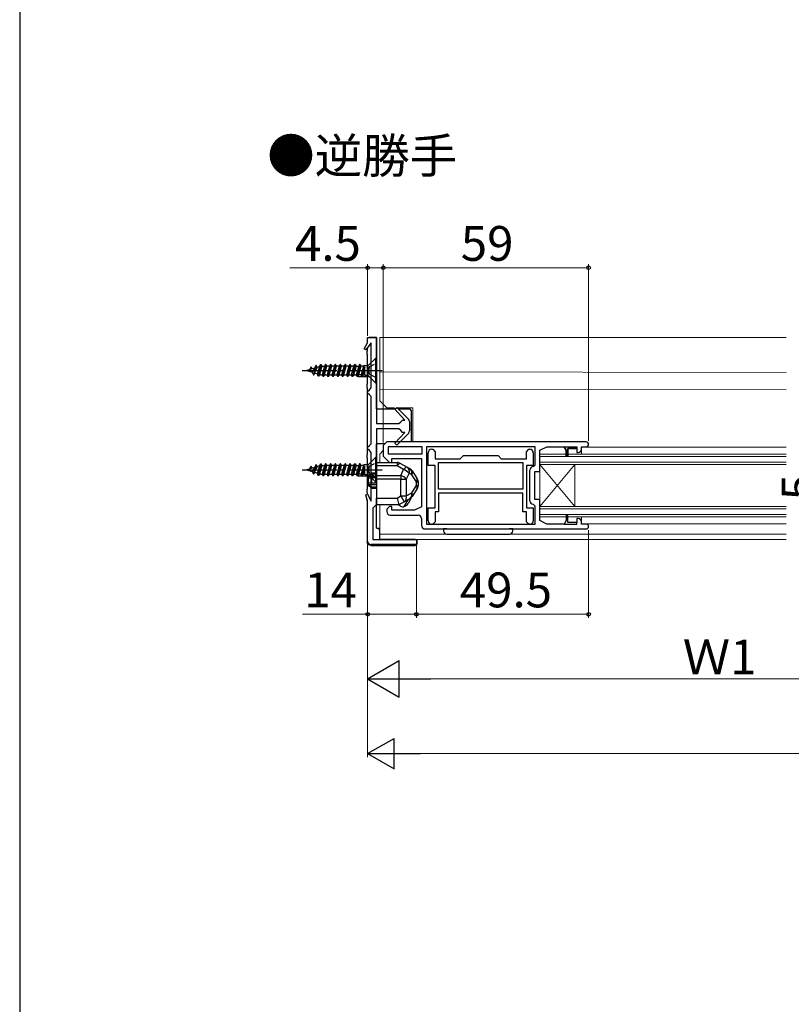
# Model space of a CAD drawing. Extents: x 87 to 962, y 105 to 1406.
# Drawn here: x 87 to 309, y 769 to 1051 of the extents above; entities that cross this region are included whole.
import ezdxf

# ---------------------------------------------------------------- set-up
doc = ezdxf.new("R2010")
doc.units = 0
doc.linetypes.add('YCENTER_1', pattern=[13, 10, -1, 1, -1])
doc.linetypes.add('YHIDDEN_1', pattern=[4, 3, -1])
for name, color, linetype, lineweight in [('USER1', 3, 'CONTINUOUS', 13), ('YKK_11', 7, 'CONTINUOUS', 30), ('YKK_12', 2, 'CONTINUOUS', 13), ('YKK_13', 4, 'CONTINUOUS', 30), ('YKK_D', 6, 'CONTINUOUS', 13), ('YKK_ZWAK', 7, 'CONTINUOUS', 30)]:
    doc.layers.add(name, color=color, linetype=linetype, lineweight=lineweight)
doc.styles.add('text-b', font='txt')

msp = doc.modelspace()

# ---------------------------------------------------------------- linework, layer by layer
at = {"layer": 'YKK_11', "linetype": 'ByBlock', "lineweight": -2, "ltscale": 0.5}
for p, q in [((186.52, 956.76), (187.5, 958.5)), ((188.5, 958.5), (186.94, 956.48)), ((187.5, 958.5), (187.5, 960)), ((187.5, 960), (190, 960)), ((188.5, 945.5), (188.5, 958.5)), ((190, 960), (190, 935.25)), ((186.94, 956.48), (186.52, 956.76)), ((187.5, 944.5), (188, 945)), ((187.5, 944), (187.5, 944.5)), ((188, 945), (188.5, 945.5)), ((188, 943.5), (187.5, 944)), ((188.5, 943), (188, 943.5)), ((188.5, 929.5), (188.5, 943)), ((195.3, 939.38), (195.88, 939.93)), ((198.22, 936.25), (195.3, 939.38)), ((195.88, 939.93), (199.21, 936.54)), ((197, 935.75), (197.5, 936.25)), ((197.5, 936.25), (198.22, 936.25)), ((190, 935.25), (196.5, 935.25)), ((196.5, 933.75), (190, 933.75)), ((190, 933.75), (190, 912)), ((196.5, 935.25), (197, 935.75)), ((197, 933.25), (196.5, 933.75)), ((197.5, 932.75), (197, 933.25)), ((199.5, 935.84), (199.5, 933.16)), ((195.3, 929.62), (198.22, 932.75)), ((199.21, 932.46), (195.88, 929.07)), ((198.22, 932.75), (197.5, 932.75)), ((187.5, 928.5), (188, 929)), ((187.5, 928), (187.5, 928.5)), ((188, 927.5), (187.5, 928)), ((188, 929), (188.5, 929.5)), ((188.5, 927), (188, 927.5)), ((193, 930, 0), (192, 929, 0)), ((192, 929, 0), (192, 925.9, 0)), ((250.3, 930, 0), (193, 930, 0)), ((203.2, 928.6, 0), (193.4, 928.6, 0)), ((193.4, 928.6, 0), (193.4, 926.6, 0)), ((195.88, 929.07), (195.3, 929.62)), ((203.2, 926.6, 0), (203.2, 928.6, 0)), ((235.6, 928.6, 0), (204.4, 928.6, 0)), ((204.4, 928.6, 0), (204.4, 906.4, 0)), ((205.9, 927.89, 0), (206.2, 927.89, 0)), ((206.2, 927.89, 0), (206.9, 927.19, 0)), ((233.1, 927.19, 0), (233.8, 927.89, 0)), ((233.8, 927.89, 0), (234.1, 927.89, 0)), ((235.6, 923.4, 0), (235.6, 928.6, 0)), ((237, 927.6, 0), (239, 928.6, 0)), ((237, 921.5, 0), (237, 927.6, 0)), ((239, 928.6, 0), (244, 928.6, 0)), ((244, 928.6, 0), (244.5, 927.6, 0)), ((244.5, 927.6, 0), (244.5, 926, 0)), ((245, 926, 0), (245, 928.1, 0)), ((245, 928.1, 0), (247.6, 928.1, 0)), ((247.6, 928.1, 0), (247.6, 927, 0)), ((249, 928, 0), (249, 928.6, 0)), ((249, 928.6, 0), (250.3, 928.6, 0)), ((188.5, 913), (188.5, 927)), ((192, 925.9, 0), (193.8, 924.1, 0)), ((193.4, 926.6, 0), (203.2, 926.6, 0)), ((194.4, 924.1, 0), (194.4, 925.2, 0)), ((194.4, 925.2, 0), (203, 925.2, 0)), ((203, 925.2, 0), (203, 911.4, 0)), ((204.9, 923.19, 0), (204.9, 926.89, 0)), ((206.9, 927.19, 0), (206.9, 925.19, 0)), ((206.9, 925.19, 0), (214.1, 925.19, 0)), ((214.1, 925.19, 0), (215, 926.09, 0)), ((215, 926.09, 0), (225, 926.09, 0)), ((225, 926.09, 0), (225.9, 925.19, 0)), ((225.9, 925.19, 0), (233.1, 925.19, 0)), ((233.1, 925.19, 0), (233.1, 927.19, 0)), ((235.1, 926.89, 0), (235.1, 923.19, 0)), ((244.5, 926, 0), (245, 926, 0)), ((247.6, 927, 0), (248, 927, 0)), ((193.8, 924.1, 0), (194.4, 924.1, 0)), ((206.9, 923.19, 0), (204.9, 923.19, 0)), ((206.9, 911.09, 0), (206.9, 923.19, 0)), ((207.9, 924.09, 0), (232.1, 924.09, 0)), ((207.9, 916.39, 0), (207.9, 924.09, 0)), ((232.1, 924.09, 0), (232.1, 916.39, 0)), ((235.1, 923.19, 0), (233.1, 923.19, 0)), ((233.1, 923.19, 0), (233.1, 911.09, 0)), ((234.1, 913.1, 0), (234.1, 921.9, 0)), ((235.1, 922.9, 0), (235.6, 923.4, 0)), ((235.5, 913.5, 0), (235.5, 921.5, 0)), ((235.5, 921.5, 0), (237, 921.5, 0)), ((232.1, 916.39, 0), (207.9, 916.39, 0)), ((187, 914.81), (187.46, 914.99)), ((187.5, 913), (187, 914.81)), ((187.46, 914.99), (188.5, 913)), ((232.1, 915.29, 0), (207.9, 915.29, 0)), ((207.9, 915.29, 0), (207.9, 909.89, 0)), ((232.1, 909.89, 0), (232.1, 915.29, 0)), ((237, 913.5, 0), (235.5, 913.5, 0)), ((237, 907.4, 0), (237, 913.5, 0)), ((187.5, 901.5), (187.5, 913)), ((189.5, 911.5), (189, 911)), ((189, 911), (189, 902)), ((190, 912), (189.5, 911.5)), ((193.8, 911.5, 0), (193, 910.7, 0)), ((193, 910.7, 0), (193, 910, 0)), ((194.4, 911.5, 0), (193.8, 911.5, 0)), ((194.4, 910.4, 0), (194.4, 911.5, 0)), ((203, 911.4, 0), (201, 910.4, 0)), ((204.9, 907.39, 0), (204.9, 911.09, 0)), ((204.9, 911.09, 0), (206.9, 911.09, 0)), ((233.1, 911.09, 0), (235.1, 911.09, 0)), ((235.6, 911.6, 0), (235.1, 912.1, 0)), ((235.1, 911.09, 0), (235.1, 907.39, 0)), ((235.6, 906.4, 0), (235.6, 911.6, 0)), ((194, 909, 0), (202, 909, 0)), ((201, 910.4, 0), (194.4, 910.4, 0)), ((203, 908, 0), (203, 906, 0)), ((207.9, 909.89, 0), (206.9, 909.89, 0)), ((206.9, 909.89, 0), (206.9, 907.09, 0)), ((233.1, 909.89, 0), (232.1, 909.89, 0)), ((233.1, 907.09, 0), (233.1, 909.89, 0)), ((245, 909, 0), (244.5, 909, 0)), ((244.5, 909, 0), (244.5, 907.4, 0)), ((245, 906.9, 0), (245, 909, 0)), ((248, 908, 0), (247.6, 908, 0)), ((247.6, 908, 0), (247.6, 906.9, 0)), ((204, 905, 0), (250.3, 905, 0)), ((204.4, 906.4, 0), (235.6, 906.4, 0)), ((206.2, 906.39, 0), (205.9, 906.39, 0)), ((206.9, 907.09, 0), (206.2, 906.39, 0)), ((233.8, 906.39, 0), (233.1, 907.09, 0)), ((234.1, 906.39, 0), (233.8, 906.39, 0)), ((239, 906.4, 0), (237, 907.4, 0)), ((244, 906.4, 0), (239, 906.4, 0)), ((244.5, 907.4, 0), (244, 906.4, 0)), ((247.6, 906.9, 0), (245, 906.9, 0)), ((249, 906.4, 0), (249, 907, 0)), ((250.3, 906.4, 0), (249, 906.4, 0)), ((189, 902), (201.5, 902)), ((201.5, 902), (201.5, 900.5)), ((201.5, 900.5), (188.5, 900.5))]:
    msp.add_line(p, q, dxfattribs=at)
at = {"layer": 'YKK_11', "linetype": 'ByBlock', "lineweight": 30, "ltscale": 0.5}
for p, q in [((244, 928.6, 0), (247.6, 928.6, 0)), ((244.5, 927.6, 0), (244, 928.6, 0)), ((244.5, 926, 0), (244.5, 927.6, 0)), ((247.6, 928.1, 0), (245, 928.1, 0)), ((245, 928.1, 0), (245, 926, 0)), ((247.6, 928.6, 0), (247.6, 928.1, 0)), ((245, 926, 0), (244.5, 926, 0)), ((245, 909, 0), (244.5, 909, 0)), ((244.5, 909, 0), (244.5, 907.4, 0)), ((245, 906.9, 0), (245, 909, 0)), ((244.5, 907.4, 0), (244, 906.4, 0)), ((244, 906.4, 0), (247.6, 906.4, 0)), ((247.6, 906.9, 0), (245, 906.9, 0)), ((247.6, 906.4, 0), (247.6, 906.9, 0))]:
    msp.add_line(p, q, dxfattribs=at)
at = {"layer": 'YKK_11', "linetype": 'ByBlock', "lineweight": -2, "ltscale": 0.5}
for centre, radius, start, end in [((198.5, 935.84), 1, 360, 44.4842), ((198.5, 933.16), 1, 315.5158, 0), ((205.9, 926.89, 0), 1, 90, 180), ((234.1, 926.89, 0), 1, 0, 90), ((248, 928, 0), 1, 270, 360), ((250.3, 929.3, 0), 0.7, 270, 90), ((235.1, 921.9, 0), 1, 90, 180), ((235.1, 913.1, 0), 1, 180, 270), ((194, 910, 0), 1, 180, 270), ((202, 908, 0), 1, 0, 90), ((248, 907, 0), 1, 0, 90), ((204, 906, 0), 1, 180, 270), ((205.9, 907.39, 0), 1, 180, 270), ((234.1, 907.39, 0), 1, 270, 360), ((250.3, 905.7, 0), 0.7, 270, 90), ((188.5, 901.5), 1, 180, 270)]:
    msp.add_arc(centre, radius, start, end, dxfattribs=at)
at = {"layer": 'YKK_12'}
for p, q in [((191, 960), (307.75, 960)), ((191, 941.8), (191, 960)), ((191, 950.16), (307.75, 949.98)), ((191, 945.17), (307.75, 945)), ((193, 939.8), (191, 941.8)), ((193, 939.8), (195.23, 939.8)), ((196.01, 939.8), (200.5, 939.8)), ((200.5, 939.8), (200.5, 930, 0)), ((192, 927.5), (191, 926.5)), ((249, 926.5, 0), (249, 928.1, 0)), ((307.75, 928.5, 0), (249.2, 928.5, 0)), ((191, 924.1), (191, 926.5)), ((307.75, 926.5, 0), (237, 926.5, 0)), ((237, 908.5, 0), (237, 926.5, 0)), ((307.75, 925.8, 0), (237, 925.8, 0)), ((307.75, 924.2, 0), (237, 924.2, 0)), ((307.75, 923.5, 0), (237, 923.5, 0)), ((247, 911.5, 0), (237, 923.5, 0)), ((247, 923.5, 0), (237, 911.5, 0)), ((247, 911.5, 0), (247, 923.5, 0)), ((191, 902), (191, 911.9)), ((307.75, 911.5, 0), (237, 911.5, 0)), ((307.75, 910.8, 0), (237, 910.8, 0)), ((307.75, 909.2, 0), (237, 909.2, 0)), ((307.75, 908.5, 0), (237, 908.5, 0)), ((249, 907.01, 0), (249, 908.5, 0)), ((307.75, 906.5), (249.2, 906.5)), ((307.75, 903.5), (191, 903.5)), ((307.75, 902), (200.92, 902))]:
    msp.add_line(p, q, dxfattribs=at)
at = {"layer": 'YKK_13'}
for p, q in [((187.4, 959.5), (187.4, 958.32)), ((190, 960), (187.9, 960)), ((190, 939.5), (190, 960)), ((187.4, 957.08), (187.4, 956.1)), ((187.4, 955.1), (187.4, 956.1)), ((187.4, 955.1), (187.4, 946.6)), ((172.22, 951.18), (171.52, 950.04)), ((172.6, 951.92), (171.9, 949.3)), ((172.7, 951.92), (172, 949.3)), ((172.97, 951.41), (172.27, 949.81)), ((174, 952.25), (173.3, 948.87)), ((173.4, 948.87), (174.1, 952.25)), ((174.37, 951.74), (173.67, 949.38)), ((173.3, 948.87), (173.12, 949.55)), ((187.4, 945.6), (187.4, 946.6)), ((187.4, 945.6), (187.4, 926.4)), ((190, 939.5), (195.23, 939.5)), ((196.31, 939.5), (199.5, 939.5)), ((200, 939), (200, 936.29)), ((200, 936.29), (200, 932.71)), ((200, 932.71), (200, 930)), ((190, 924.1), (190, 929.5)), ((192.5, 929.5), (190, 929.5)), ((187.4, 925.4), (187.4, 926.4)), ((187.4, 925.4), (187.4, 916.4)), ((172.22, 922.68), (171.52, 921.54)), ((172.6, 923.42), (171.9, 920.8)), ((172.7, 923.42), (172, 920.8)), ((172.97, 922.91), (172.27, 921.31)), ((174, 923.75), (173.3, 920.37)), ((173.4, 920.37), (174.1, 923.75)), ((174.37, 923.24), (173.67, 920.88)), ((190, 924.1), (195.97, 924.1)), ((190, 923.12), (190, 924.1)), ((190, 920.37), (190, 923.12)), ((195.97, 923.12), (190, 923.12)), ((195.97, 924.1), (195.97, 923.12)), ((196.12, 923.31), (195.97, 923.12)), ((197.84, 922.06), (195.97, 923.12)), ((196.27, 923.48), (196.12, 923.31)), ((196.42, 923.62), (196.27, 923.48)), ((196.55, 923.72), (196.42, 923.62)), ((196.68, 923.8), (196.55, 923.72)), ((196.79, 923.85), (196.68, 923.8)), ((196.88, 923.86), (196.79, 923.85)), ((196.96, 923.84), (196.88, 923.86)), ((196.96, 923.84), (198.83, 922.77)), ((197.04, 920.37), (197.84, 922.06)), ((197.99, 922.24), (197.84, 922.06)), ((198.14, 922.41), (197.99, 922.24)), ((198.29, 922.55), (198.14, 922.41)), ((198.42, 922.66), (198.29, 922.55)), ((198.55, 922.73), (198.42, 922.66)), ((198.66, 922.78), (198.55, 922.73)), ((198.75, 922.79), (198.66, 922.78)), ((198.83, 922.77), (198.75, 922.79)), ((198.83, 922.77), (199.59, 922.34)), ((173.3, 920.37), (173.12, 921.05)), ((188.57, 920.9), (187.7, 920.4)), ((188.57, 920.76), (187.7, 920.2)), ((187.7, 920.2), (187.7, 920.4)), ((187.7, 920.15), (187.7, 920.2)), ((187.7, 919.65), (187.7, 920.15)), ((187.7, 920.15), (190, 920.15)), ((187.7, 918.15), (187.7, 919.65)), ((187.7, 919.65), (188.57, 919.65)), ((188.57, 920.9), (188.57, 920.76)), ((188.57, 920.89), (188.57, 920.9)), ((188.6, 920.86), (188.57, 920.89)), ((190, 920.76), (188.57, 920.76)), ((188.57, 919.65), (188.57, 918.15)), ((190, 919.65), (188.57, 919.65)), ((188.63, 920.85), (188.6, 920.86)), ((188.66, 920.84), (188.63, 920.85)), ((188.69, 920.84), (188.66, 920.84)), ((188.72, 920.84), (188.69, 920.84)), ((190, 921.05), (188.72, 921.05)), ((188.72, 921.05), (188.72, 920.84)), ((188.72, 920.84), (190, 920.84)), ((190, 919.35), (190, 920.37)), ((190, 920.37), (197.04, 920.37)), ((190, 919.35), (190, 913.9)), ((197.04, 919.35), (190, 919.35)), ((197.04, 920.37), (197.04, 919.35)), ((197.04, 914.51), (197.04, 919.35)), ((197.04, 919.35), (198.6, 919.35)), ((199.4, 921.03), (198.6, 919.35)), ((198.6, 919.35), (198.6, 914.51)), ((200.16, 920.6), (199.4, 921.03)), ((201.56, 918.5), (200.16, 920.6)), ((200.26, 921.71), (201.66, 919.61)), ((187.4, 915.4), (187.4, 916.4)), ((188.57, 918.15), (187.7, 918.15)), ((187.7, 917.65), (187.7, 918.15)), ((187.7, 917.6), (187.7, 917.65)), ((190, 917.65), (187.7, 917.65)), ((187.7, 917.6), (188.57, 917.05)), ((187.7, 917.4), (187.7, 917.6)), ((187.7, 917.4), (188.57, 916.9)), ((190, 918.15), (188.57, 918.15)), ((190, 917.05), (188.57, 917.05)), ((188.57, 917.05), (188.57, 916.9)), ((188.57, 916.9), (188.58, 916.92)), ((188.58, 916.92), (188.59, 916.94)), ((188.59, 916.94), (188.64, 916.95)), ((188.64, 916.95), (188.66, 916.96)), ((188.66, 916.96), (188.69, 916.96)), ((188.69, 916.96), (188.72, 916.96)), ((188.72, 916.96), (190, 916.96)), ((188.72, 916.96), (188.72, 916.75)), ((188.72, 916.75), (190, 916.75)), ((200.16, 915.4), (201.56, 917.51)), ((201.66, 916.4), (200.26, 914.29)), ((201.56, 917.51), (201.56, 918.5)), ((201.56, 918.5), (202, 918.5)), ((201.56, 917.51), (202, 917.51)), ((202, 918.5), (202, 917.51)), ((187.4, 915.4), (187.4, 915.05)), ((187.4, 913.36), (187.4, 901.3)), ((190, 911.9), (190, 913.9)), ((190, 913.9), (195.97, 913.9)), ((195.97, 913.9), (197.04, 914.51)), ((195.97, 913.9), (196.5, 911.9)), ((197.04, 914.51), (198.6, 914.51)), ((197.04, 914.51), (198.03, 912.78)), ((198.01, 911.46), (199.14, 913.41)), ((199.59, 913.67), (198.03, 912.78)), ((198.6, 914.51), (200.16, 915.4)), ((200.12, 914.1), (199.11, 912.36)), ((196.5, 911.9), (190, 911.9)), ((190, 905.2), (190, 911.9)), ((198.03, 912.78), (196.5, 911.9)), ((197.5, 911.4), (197.8, 911.4)), ((190, 905.2), (190.4, 905.2)), ((209.25, 905), (209.28, 904.45)), ((210.25, 905), (209.25, 905)), ((210.25, 905), (228.25, 905)), ((229.25, 905), (228.25, 905)), ((229.22, 904.45), (229.25, 905)), ((190.9, 904.7), (190.9, 902.2)), ((190.9, 902.2), (190.9, 902)), ((201.2, 902), (190.9, 902)), ((210.28, 903.5), (228.22, 903.5)), ((188.4, 900.3), (201.2, 900.3)), ((201.7, 900.8), (201.7, 901.5))]:
    msp.add_line(p, q, dxfattribs=at)
at = {"layer": 'YKK_13', "linetype": 'Continuous', "ltscale": 0.5}
for p, q in [((187.88, 952.13), (189.75, 954)), ((190, 954), (189.75, 954)), ((189.75, 954), (189.75, 947)), ((190, 947), (190, 954)), ((172.22, 951.18), (170, 950.5)), ((170, 950.5), (171.52, 950.04)), ((171.2, 951.49), (170.82, 950.75)), ((171.3, 951.49), (171.2, 951.49)), ((171.57, 950.98), (171.3, 951.49)), ((171.52, 950.04), (171.9, 949.3)), ((172.6, 951.92), (172.22, 951.18)), ((172.7, 951.92), (172.6, 951.92)), ((172.97, 951.41), (172.7, 951.92)), ((173.7, 951.63), (172.97, 951.41)), ((173.12, 949.55), (173.73, 951.74)), ((173.73, 951.74), (174, 952.25)), ((174, 952.25), (174.1, 952.25)), ((174.1, 952.25), (174.37, 951.74)), ((174.37, 951.74), (175.13, 951.74)), ((175.13, 951.74), (174.43, 949.26)), ((174.7, 948.75), (175.4, 952.25)), ((175.5, 952.25), (174.8, 948.75)), ((175.07, 949.26), (175.77, 951.74)), ((175.4, 952.25), (175.13, 951.74)), ((175.5, 952.25), (175.4, 952.25)), ((175.77, 951.74), (175.5, 952.25)), ((176.53, 951.74), (175.77, 951.74)), ((176.53, 951.74), (175.83, 949.26)), ((176.1, 948.75), (176.8, 952.25)), ((176.9, 952.25), (176.2, 948.75)), ((176.47, 949.26), (177.17, 951.74)), ((176.8, 952.25), (176.53, 951.74)), ((176.9, 952.25), (176.8, 952.25)), ((177.17, 951.74), (176.9, 952.25)), ((177.93, 951.74), (177.17, 951.74)), ((177.93, 951.74), (177.23, 949.26)), ((177.5, 948.75), (178.2, 952.25)), ((178.3, 952.25), (177.6, 948.75)), ((177.87, 949.26), (178.57, 951.74)), ((178.2, 952.25), (177.93, 951.74)), ((178.3, 952.25), (178.2, 952.25)), ((178.57, 951.74), (178.3, 952.25)), ((179.33, 951.74), (178.57, 951.74)), ((179.33, 951.74), (178.63, 949.26)), ((178.9, 948.75), (179.6, 952.25)), ((179.7, 952.25), (179, 948.75)), ((179.27, 949.26), (179.97, 951.74)), ((179.6, 952.25), (179.33, 951.74)), ((179.7, 952.25), (179.6, 952.25)), ((179.97, 951.74), (179.7, 952.25)), ((180.73, 951.74), (179.97, 951.74)), ((180.73, 951.74), (180.03, 949.26)), ((180.3, 948.75), (181, 952.25)), ((181.1, 952.25), (180.4, 948.75)), ((180.67, 949.26), (181.37, 951.74)), ((181, 952.25), (180.73, 951.74)), ((181.1, 952.25), (181, 952.25)), ((181.37, 951.74), (181.1, 952.25)), ((182.13, 951.74), (181.37, 951.74)), ((182.13, 951.74), (181.43, 949.26)), ((181.7, 948.75), (182.4, 952.25)), ((182.5, 952.25), (181.8, 948.75)), ((182.07, 949.26), (182.77, 951.74)), ((182.4, 952.25), (182.13, 951.74)), ((182.5, 952.25), (182.4, 952.25)), ((182.77, 951.74), (182.5, 952.25)), ((183.53, 951.74), (182.77, 951.74)), ((182.83, 949.26), (183.53, 951.74)), ((183.8, 952.25), (183.1, 948.75)), ((183.2, 948.75), (183.9, 952.25)), ((184.17, 951.74), (183.47, 949.26)), ((183.53, 951.74), (183.8, 952.25)), ((183.9, 952.25), (183.8, 952.25)), ((183.9, 952.25), (184.17, 951.74)), ((184.17, 951.74), (184.93, 951.74)), ((184.93, 951.74), (184.23, 949.26)), ((184.5, 948.75), (185.2, 952.25)), ((184.6, 948.75), (185.3, 952.25)), ((185.57, 951.74), (184.87, 949.26)), ((185.2, 952.25), (184.93, 951.74)), ((185.3, 952.25), (185.2, 952.25)), ((185.57, 951.74), (185.3, 952.25)), ((186.33, 951.74), (185.57, 951.74)), ((186.33, 951.74), (185.63, 949.26)), ((186.42, 951.9), (185.88, 948.79)), ((186.65, 951.44), (186.05, 948.85)), ((186.65, 950.62), (186.27, 949.26)), ((186.42, 951.9), (186.33, 951.74)), ((187.32, 951.9), (186.42, 951.9)), ((186.65, 949.26), (186.65, 951.44)), ((187.65, 949.1), (187.65, 951.9)), ((171.9, 949.3), (172, 949.3)), ((172, 949.3), (172.27, 949.81)), ((172.27, 949.81), (173.12, 949.55)), ((173.4, 948.87), (173.3, 948.87)), ((173.67, 949.38), (173.4, 948.87)), ((173.94, 949.29), (173.67, 949.38)), ((174.18, 949.26), (174.43, 949.26)), ((174.43, 949.26), (174.7, 948.75)), ((174.8, 948.75), (174.7, 948.75)), ((174.8, 948.75), (175.07, 949.26)), ((175.07, 949.26), (175.83, 949.26)), ((175.83, 949.26), (176.1, 948.75)), ((176.2, 948.75), (176.1, 948.75)), ((176.2, 948.75), (176.47, 949.26)), ((176.47, 949.26), (177.23, 949.26)), ((177.23, 949.26), (177.5, 948.75)), ((177.6, 948.75), (177.5, 948.75)), ((177.6, 948.75), (177.87, 949.26)), ((177.87, 949.26), (178.63, 949.26)), ((178.63, 949.26), (178.9, 948.75)), ((179, 948.75), (178.9, 948.75)), ((179, 948.75), (179.27, 949.26)), ((179.27, 949.26), (180.03, 949.26)), ((180.03, 949.26), (180.3, 948.75)), ((180.4, 948.75), (180.3, 948.75)), ((180.4, 948.75), (180.67, 949.26)), ((180.67, 949.26), (181.43, 949.26)), ((181.43, 949.26), (181.7, 948.75)), ((181.8, 948.75), (181.7, 948.75)), ((181.8, 948.75), (182.07, 949.26)), ((182.07, 949.26), (182.83, 949.26)), ((183.1, 948.75), (182.83, 949.26)), ((183.2, 948.75), (183.1, 948.75)), ((183.47, 949.26), (183.2, 948.75)), ((183.47, 949.26), (184.23, 949.26)), ((184.23, 949.26), (184.5, 948.75)), ((184.6, 948.75), (184.5, 948.75)), ((184.87, 949.26), (184.6, 948.75)), ((185.63, 949.26), (184.87, 949.26)), ((185.88, 948.79), (185.63, 949.26)), ((186.05, 948.85), (185.88, 948.79)), ((186.05, 948.85), (186.27, 949.26)), ((186.27, 949.26), (186.65, 949.26)), ((186.74, 949.1), (186.65, 949.26)), ((187.32, 949.1), (186.74, 949.1)), ((189.75, 947), (187.88, 948.87)), ((189.75, 947), (190, 947)), ((187.88, 923.63), (189.75, 925.5)), ((190, 925.5), (189.75, 925.5)), ((189.75, 925.5), (189.75, 918.5)), ((190, 918.5), (190, 925.5)), ((172.22, 922.68), (170, 922)), ((170, 922), (171.52, 921.54)), ((171.2, 922.99), (170.82, 922.25)), ((171.3, 922.99), (171.2, 922.99)), ((171.57, 922.48), (171.3, 922.99)), ((172.6, 923.42), (172.22, 922.68)), ((172.7, 923.42), (172.6, 923.42)), ((172.97, 922.91), (172.7, 923.42)), ((173.7, 923.13), (172.97, 922.91)), ((173.12, 921.05), (173.73, 923.24)), ((173.73, 923.24), (174, 923.75)), ((174, 923.75), (174.1, 923.75)), ((174.1, 923.75), (174.37, 923.24)), ((174.37, 923.24), (175.13, 923.24)), ((175.13, 923.24), (174.43, 920.76)), ((174.7, 920.25), (175.4, 923.75)), ((175.5, 923.75), (174.8, 920.25)), ((175.07, 920.76), (175.77, 923.24)), ((175.4, 923.75), (175.13, 923.24)), ((175.5, 923.75), (175.4, 923.75)), ((175.77, 923.24), (175.5, 923.75)), ((176.53, 923.24), (175.77, 923.24)), ((176.53, 923.24), (175.83, 920.76)), ((176.1, 920.25), (176.8, 923.75)), ((176.9, 923.75), (176.2, 920.25)), ((176.47, 920.76), (177.17, 923.24)), ((176.8, 923.75), (176.53, 923.24)), ((176.9, 923.75), (176.8, 923.75)), ((177.17, 923.24), (176.9, 923.75)), ((177.93, 923.24), (177.17, 923.24)), ((177.93, 923.24), (177.23, 920.76)), ((177.5, 920.25), (178.2, 923.75)), ((178.3, 923.75), (177.6, 920.25)), ((177.87, 920.76), (178.57, 923.24)), ((178.2, 923.75), (177.93, 923.24)), ((178.3, 923.75), (178.2, 923.75)), ((178.57, 923.24), (178.3, 923.75)), ((179.33, 923.24), (178.57, 923.24)), ((179.33, 923.24), (178.63, 920.76)), ((178.9, 920.25), (179.6, 923.75)), ((179.7, 923.75), (179, 920.25)), ((179.27, 920.76), (179.97, 923.24)), ((179.6, 923.75), (179.33, 923.24)), ((179.7, 923.75), (179.6, 923.75)), ((179.97, 923.24), (179.7, 923.75)), ((180.73, 923.24), (179.97, 923.24)), ((180.73, 923.24), (180.03, 920.76)), ((180.3, 920.25), (181, 923.75)), ((181.1, 923.75), (180.4, 920.25)), ((180.67, 920.76), (181.37, 923.24)), ((181, 923.75), (180.73, 923.24)), ((181.1, 923.75), (181, 923.75)), ((181.37, 923.24), (181.1, 923.75)), ((182.13, 923.24), (181.37, 923.24)), ((182.13, 923.24), (181.43, 920.76)), ((181.7, 920.25), (182.4, 923.75)), ((182.5, 923.75), (181.8, 920.25)), ((182.07, 920.76), (182.77, 923.24)), ((182.4, 923.75), (182.13, 923.24)), ((182.5, 923.75), (182.4, 923.75)), ((182.77, 923.24), (182.5, 923.75)), ((183.53, 923.24), (182.77, 923.24)), ((182.83, 920.76), (183.53, 923.24)), ((183.8, 923.75), (183.1, 920.25)), ((183.2, 920.25), (183.9, 923.75)), ((184.17, 923.24), (183.47, 920.76)), ((183.53, 923.24), (183.8, 923.75)), ((183.9, 923.75), (183.8, 923.75)), ((183.9, 923.75), (184.17, 923.24)), ((184.17, 923.24), (184.93, 923.24)), ((184.93, 923.24), (184.23, 920.76)), ((184.5, 920.25), (185.2, 923.75)), ((184.6, 920.25), (185.3, 923.75)), ((185.57, 923.24), (184.87, 920.76)), ((185.2, 923.75), (184.93, 923.24)), ((185.3, 923.75), (185.2, 923.75)), ((185.57, 923.24), (185.3, 923.75)), ((186.33, 923.24), (185.57, 923.24)), ((186.33, 923.24), (185.63, 920.76)), ((186.42, 923.4), (185.88, 920.29)), ((186.65, 922.94), (186.05, 920.35)), ((186.65, 922.12), (186.27, 920.76)), ((186.42, 923.4), (186.33, 923.24)), ((187.32, 923.4), (186.42, 923.4)), ((186.65, 920.76), (186.65, 922.94)), ((187.65, 920.6), (187.65, 923.4)), ((171.52, 921.54), (171.9, 920.8)), ((171.9, 920.8), (172, 920.8)), ((172, 920.8), (172.27, 921.31)), ((172.27, 921.31), (173.12, 921.05)), ((173.4, 920.37), (173.3, 920.37)), ((173.67, 920.88), (173.4, 920.37)), ((173.94, 920.79), (173.67, 920.88)), ((174.18, 920.76), (174.43, 920.76)), ((174.43, 920.76), (174.7, 920.25)), ((174.8, 920.25), (174.7, 920.25)), ((174.8, 920.25), (175.07, 920.76)), ((175.07, 920.76), (175.83, 920.76)), ((175.83, 920.76), (176.1, 920.25)), ((176.2, 920.25), (176.1, 920.25)), ((176.2, 920.25), (176.47, 920.76)), ((176.47, 920.76), (177.23, 920.76)), ((177.23, 920.76), (177.5, 920.25)), ((177.6, 920.25), (177.5, 920.25)), ((177.6, 920.25), (177.87, 920.76)), ((177.87, 920.76), (178.63, 920.76)), ((178.63, 920.76), (178.9, 920.25)), ((179, 920.25), (178.9, 920.25)), ((179, 920.25), (179.27, 920.76)), ((179.27, 920.76), (180.03, 920.76)), ((180.03, 920.76), (180.3, 920.25)), ((180.4, 920.25), (180.3, 920.25)), ((180.4, 920.25), (180.67, 920.76)), ((180.67, 920.76), (181.43, 920.76)), ((181.43, 920.76), (181.7, 920.25)), ((181.8, 920.25), (181.7, 920.25)), ((181.8, 920.25), (182.07, 920.76)), ((182.07, 920.76), (182.83, 920.76)), ((183.1, 920.25), (182.83, 920.76)), ((183.2, 920.25), (183.1, 920.25)), ((183.47, 920.76), (183.2, 920.25)), ((183.47, 920.76), (184.23, 920.76)), ((184.23, 920.76), (184.5, 920.25)), ((184.6, 920.25), (184.5, 920.25)), ((184.87, 920.76), (184.6, 920.25)), ((185.63, 920.76), (184.87, 920.76)), ((185.88, 920.29), (185.63, 920.76)), ((186.05, 920.35), (185.88, 920.29)), ((186.05, 920.35), (186.27, 920.76)), ((186.27, 920.76), (186.65, 920.76)), ((186.74, 920.6), (186.65, 920.76)), ((187.32, 920.6), (186.74, 920.6)), ((189.75, 918.5), (187.88, 920.37)), ((189.75, 918.5), (190, 918.5))]:
    msp.add_line(p, q, dxfattribs=at)
at = {"layer": 'YKK_13', "linetype": 'YCENTER_1'}
for p, q in [((168.65, 950.5), (191.79, 950.5)), ((168.65, 922), (191.79, 922))]:
    msp.add_line(p, q, dxfattribs=at)
at = {"layer": 'YKK_13', "linetype": 'YHIDDEN_1', "ltscale": 0.5}
for p, q in [((187.8, 950.5), (188.08, 951.64)), ((188.08, 949.35), (187.8, 950.5)), ((188.08, 951.64), (190, 952.6)), ((190, 948.4), (188.08, 949.35)), ((187.8, 922), (188.08, 923.14)), ((188.08, 920.85), (187.8, 922)), ((188.08, 923.14), (190, 924.1)), ((190, 919.9), (188.08, 920.85))]:
    msp.add_line(p, q, dxfattribs=at)
at = {"layer": 'YKK_13', "linetype": 'Continuous'}
for p, q in [((184.71, 948.75), (187.84, 948.75)), ((184.71, 920.25), (187.84, 920.25))]:
    msp.add_line(p, q, dxfattribs=at)
at = {"layer": 'YKK_13'}
for centre, radius, start, end in [((187.9, 959.5), 0.5, 90, 180), ((199.5, 939), 0.5, 0, 90), ((195.97, 922.1), 2, 60.2551, 90), ((196.69, 918.6), 3.64, 41.9074, 71.6414), ((197.93, 921.51), 1.55, 341.915, 54.3975), ((198.6, 920.6), 2, 33.6901, 60.2551), ((198.69, 921.08), 1.55, 341.915, 54.3975), ((188.72, 920.9), 0.15, 90, 180), ((195.89, 916.92), 3.64, 41.9074, 71.6414), ((199.31, 921.24), 1.06, 322.9922, 26.4644), ((200.72, 919.13), 1.06, 322.9922, 26.4644), ((200, 918.5), 2, 0, 33.6901), ((188.72, 916.9), 0.15, 180, 270), ((200.72, 916.87), 1.06, 333.5356, 37.0078), ((200, 917.51), 2, 326.3099, 0), ((197.13, 914.03), 1.55, 305.6025, 18.085), ((198.69, 914.92), 1.55, 305.6025, 18.085), ((198.6, 915.4), 2, 299.7449, 326.3099), ((199.31, 914.77), 1.06, 333.5356, 37.0078), ((197.86, 913.37), 2, 227.1661, 259.6375), ((197.38, 913.36), 2, 282.2872, 288.5904), ((197.38, 913.36), 2, 288.5904, 330), ((190.4, 904.7), 0.5, 0, 90), ((210.28, 904.5), 1, 183, 270), ((228.22, 904.5), 1, 270, 357)]:
    msp.add_arc(centre, radius, start, end, dxfattribs=at)
at = {"layer": 'YKK_13', "linetype": 'Continuous', "ltscale": 0.5}
for centre, start, end in [((187.32, 952.7), 270, 315), ((174.18, 950.06), 253, 270), ((187.32, 948.3), 45, 90), ((187.32, 924.2), 270, 315), ((174.18, 921.56), 253, 270), ((187.32, 919.8), 45, 90)]:
    msp.add_arc(centre, 0.8, start, end, dxfattribs=at)
at = {"layer": 'YKK_13', "extrusion": (0, 0, -1)}
for centre, major_axis, ratio, start_param, end_param in [((201.2, 901.5), (0.501, 0), 0.998135, 4.712389, 6.283185), ((188.4, 901.3), (-0.71, -0.71), 0.99628, 5.499651, 7.06672), ((201.2, 900.8), (-0.355, 0.355), 0.99628, 2.358058, 3.925127)]:
    msp.add_ellipse(centre, major_axis=major_axis, ratio=ratio, start_param=start_param, end_param=end_param, dxfattribs=at)
at = {"layer": 'YKK_D'}
for p, q in [((187.5, 980), (165.12, 980)), ((187.5, 960.5), (187.5, 981)), ((192, 980), (187.5, 980)), ((192, 929.79), (192, 981)), ((192, 929.79), (192, 981)), ((192, 980), (251, 980)), ((251, 930.3), (251, 981)), ((251, 904.7), (251, 879.5)), ((187.5, 900.5), (187.5, 879.5)), ((187.5, 900.5), (187.5, 839.5)), ((187.5, 900.5), (187.5, 861)), ((201.5, 900.25), (201.5, 879.5)), ((201.5, 900.25), (201.5, 879.5)), ((187.5, 880.5), (168.82, 880.5)), ((201.5, 880.5), (187.5, 880.5)), ((251, 880.5), (201.5, 880.5)), ((198, 862), (377, 862)), ((528.75, 840.5), (196.25, 840.5))]:
    msp.add_line(p, q, dxfattribs=at)
at = {"layer": 'YKK_D', "lineweight": -2}
for p, q in [((187.5, 862), (196.59, 867.25)), ((196.59, 856.75), (196.59, 867.25)), ((187.5, 862), (196.59, 856.75)), ((187.5, 862), (205.69, 862)), ((187.5, 840.5), (195.08, 844.87)), ((195.08, 836.13), (195.08, 844.87)), ((187.5, 840.5), (195.08, 836.13)), ((187.5, 840.5), (202.66, 840.5))]:
    msp.add_line(p, q, dxfattribs=at)
at = {"layer": 'YKK_D', "linetype": 'ByBlock', "lineweight": -2}
for centre in [(187.5, 980), (192, 980), (192, 980), (251, 980), (187.5, 880.5), (201.5, 880.5), (201.5, 880.5), (251, 880.5)]:
    msp.add_circle(centre, 0.531, dxfattribs=at)
at = {"layer": 'YKK_ZWAK'}
msp.add_line((87.5, 1380), (87.5, 105), dxfattribs=at)

# ---------------------------------------------------------------- texts
at = {"layer": 'USER1', "style": 'text-b'}
msp.add_text('●逆勝手', height=10, dxfattribs=at).set_placement((158.64, 1007.18))
at = {"layer": 'YKK_D', "style": 'text-b'}
for s, p in [('4.5', (166.61, 982)), ('59', (214.26, 982)), ('14', (169.28, 882.5)), ('49.5', (213.98, 882.5)), ('Ｗ1', (278.04, 863.25))]:
    msp.add_text(s, height=10, dxfattribs=at).set_placement(p)
msp.add_text('5', height=10, rotation=90, dxfattribs=at).set_placement((316.49, 913.22))

doc.saveas('drawing.dxf')
